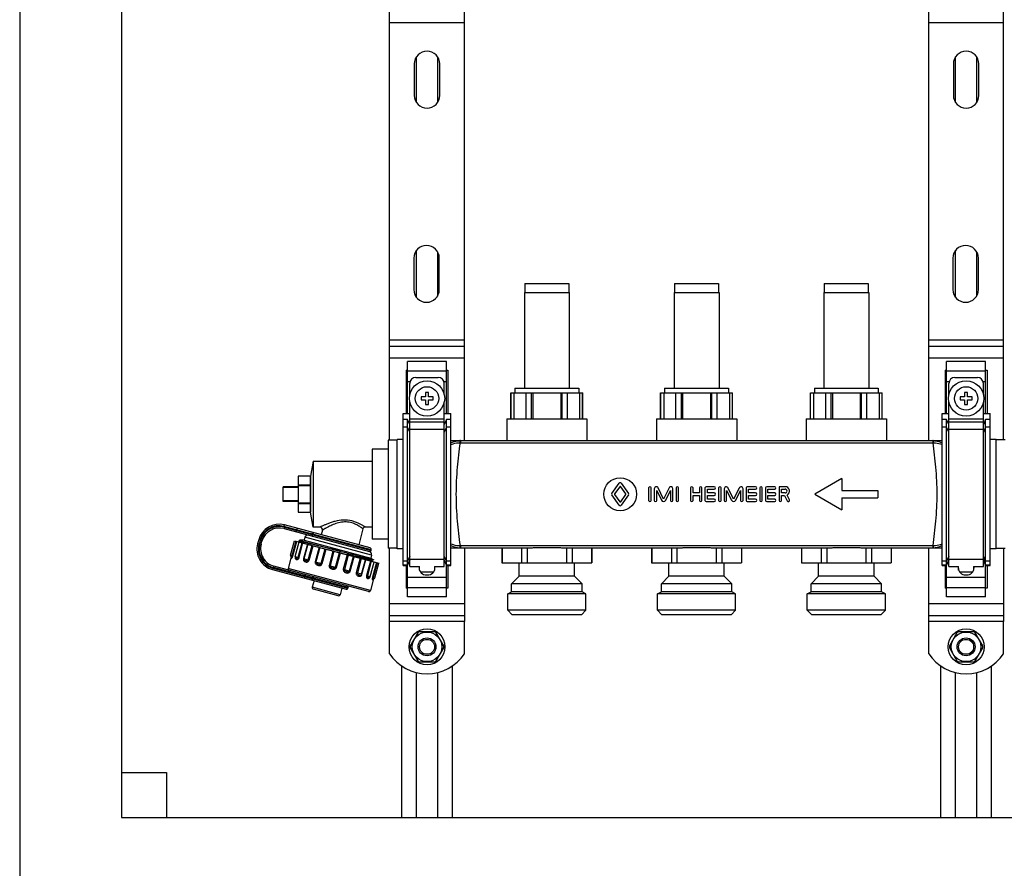
# Model space of a CAD drawing. Units: millimetres. Extents: x 0 to 841, y 0 to 594.
# Drawn here: x 456 to 554, y 242 to 327 of the extents above; entities that cross this region are included whole.
import ezdxf

# ---------------------------------------------------------------- set-up
doc = ezdxf.new("R2010")
doc.units = ezdxf.units.MM
doc.header["$LTSCALE"] = 46.255
doc.layers.get('0').update_dxf_attribs({"linetype": 'CONTINUOUS'})
doc.layers.add('A_STD', color=7, linetype='CONTINUOUS')

msp = doc.modelspace()

# ---------------------------------------------------------------- linework, layer by layer
at = {"color": 7, "linetype": 'Continuous'}
for p, q in [((455.533, 440.081), (455.533, 204.281)), ((465.733, 429.881), (465.733, 247.181)), ((492.583, 284.981), (492.583, 334.181)), ((500.083, 284.951), (500.083, 334.211)), ((546.583, 284.951), (546.583, 334.211)), ((554.083, 285.026), (554.083, 334.136)), ((492.583, 294.431), (500.083, 294.431)), ((546.583, 294.431), (554.083, 294.431)), ((494.233, 292.014), (494.233, 287.681)), ((494.233, 292.014), (494.383, 292.014)), ((494.383, 287.681), (494.383, 292.88)), ((498.283, 292.88), (494.383, 292.88)), ((498.283, 287.681), (498.283, 292.88)), ((498.283, 292.014), (498.433, 292.014)), ((498.433, 292.014), (498.433, 287.681)), ((548.233, 292.014), (548.383, 292.014)), ((548.233, 292.014), (548.233, 287.681)), ((552.283, 292.88), (548.383, 292.88)), ((548.383, 287.681), (548.383, 292.88)), ((552.283, 287.681), (552.283, 292.88)), ((552.283, 292.014), (552.433, 292.014)), ((552.433, 292.014), (552.433, 287.681)), ((495.208, 291.281), (497.458, 291.281)), ((549.208, 291.281), (551.458, 291.281)), ((494.608, 289.578), (494.608, 290.681)), ((498.058, 289.578), (498.058, 290.681)), ((548.608, 289.578), (548.608, 290.681)), ((552.058, 289.578), (552.058, 290.681)), ((495.733, 289.331), (495.733, 289.031)), ((496.183, 289.331), (495.733, 289.331)), ((495.733, 289.031), (496.183, 289.031)), ((496.183, 289.781), (496.183, 289.331)), ((496.483, 289.781), (496.183, 289.781)), ((496.183, 289.031), (496.183, 288.581)), ((496.483, 289.331), (496.483, 289.781)), ((496.933, 289.331), (496.483, 289.331)), ((496.483, 288.581), (496.483, 289.031)), ((496.483, 289.031), (496.933, 289.031)), ((496.933, 289.031), (496.933, 289.331)), ((504.733, 289.751), (511.933, 289.751)), ((504.747, 287.141), (504.747, 289.751)), ((505.046, 289.751), (505.046, 287.141)), ((506.268, 287.141), (506.268, 289.751)), ((506.812, 287.141), (506.812, 289.751)), ((506.939, 289.751), (506.939, 287.141)), ((509.728, 289.751), (509.728, 287.141)), ((509.855, 287.141), (509.855, 289.751)), ((510.398, 287.141), (510.398, 289.751)), ((511.621, 289.751), (511.621, 287.141)), ((511.92, 287.141), (511.92, 289.751)), ((519.733, 289.751), (526.933, 289.751)), ((519.747, 287.141), (519.747, 289.751)), ((520.046, 289.751), (520.046, 287.141)), ((521.268, 287.141), (521.268, 289.751)), ((521.812, 287.141), (521.812, 289.751)), ((521.939, 289.751), (521.939, 287.141)), ((524.728, 289.751), (524.728, 287.141)), ((524.855, 287.141), (524.855, 289.751)), ((525.398, 287.141), (525.398, 289.751)), ((526.621, 289.751), (526.621, 287.141)), ((526.92, 287.141), (526.92, 289.751)), ((534.733, 289.751), (541.933, 289.751)), ((534.747, 287.141), (534.747, 289.751)), ((535.046, 289.751), (535.046, 287.141)), ((536.268, 287.141), (536.268, 289.751)), ((536.812, 287.141), (536.812, 289.751)), ((536.939, 289.751), (536.939, 287.141)), ((539.728, 289.751), (539.728, 287.141)), ((539.855, 287.141), (539.855, 289.751)), ((540.398, 287.141), (540.398, 289.751)), ((541.621, 289.751), (541.621, 287.141)), ((541.92, 287.141), (541.92, 289.751)), ((550.183, 289.331), (549.733, 289.331)), ((549.733, 289.331), (549.733, 289.031)), ((549.733, 289.031), (550.183, 289.031)), ((550.483, 289.781), (550.183, 289.781)), ((550.183, 289.781), (550.183, 289.331)), ((550.183, 289.031), (550.183, 288.581)), ((550.483, 289.331), (550.483, 289.781)), ((550.933, 289.331), (550.483, 289.331)), ((550.483, 289.031), (550.933, 289.031)), ((550.483, 288.581), (550.483, 289.031)), ((550.933, 289.031), (550.933, 289.331)), ((494.608, 272.327), (494.608, 288.784)), ((496.183, 288.581), (496.483, 288.581)), ((498.058, 272.327), (498.058, 288.784)), ((548.608, 272.327), (548.608, 288.784)), ((550.183, 288.581), (550.483, 288.581)), ((552.058, 272.327), (552.058, 288.784)), ((493.933, 272.427), (493.933, 287.681)), ((493.933, 287.681), (494.608, 287.681)), ((494.383, 287.077), (493.933, 287.077)), ((494.383, 269.282), (494.383, 287.077)), ((494.608, 286.56), (494.383, 287.077)), ((498.058, 287.681), (498.733, 287.681)), ((498.283, 287.077), (498.058, 286.56)), ((498.283, 269.282), (498.283, 287.077)), ((498.733, 287.077), (498.283, 287.077)), ((498.733, 272.427), (498.733, 287.681)), ((547.933, 287.681), (548.608, 287.681)), ((547.933, 272.427), (547.933, 287.681)), ((548.383, 287.077), (547.933, 287.077)), ((548.608, 286.56), (548.383, 287.077)), ((548.383, 269.282), (548.383, 287.077)), ((552.058, 287.681), (552.733, 287.681)), ((552.283, 287.077), (552.058, 286.56)), ((552.733, 287.077), (552.283, 287.077)), ((552.283, 269.282), (552.283, 287.077)), ((552.733, 272.427), (552.733, 287.681)), ((490.843, 284.081), (490.843, 275.081)), ((492.433, 284.081), (490.843, 284.081)), ((492.433, 284.981), (492.433, 274.181)), ((493.333, 284.981), (492.433, 284.981)), ((498.733, 284.951), (547.933, 284.951)), ((554.233, 285.026), (553.333, 285.026)), ((484.933, 282.881), (490.843, 282.881)), ((483.433, 281.381), (483.433, 277.781)), ((484.633, 281.381), (483.433, 281.381)), ((484.633, 281.381), (484.633, 280.509)), ((481.933, 278.831), (481.933, 280.331)), ((483.433, 280.331), (481.933, 280.331)), ((483.433, 280.25), (481.933, 280.25)), ((483.433, 280.509), (484.633, 280.509)), ((483.433, 280.453), (484.633, 280.453)), ((484.633, 280.453), (484.633, 278.71)), ((483.433, 278.912), (481.933, 278.912)), ((483.433, 278.831), (481.933, 278.831)), ((483.433, 278.71), (484.633, 278.71)), ((483.433, 278.653), (484.633, 278.653)), ((484.633, 278.653), (484.633, 277.781)), ((483.433, 277.781), (484.633, 277.781)), ((490.649, 274.187), (482.043, 276.493)), ((485.617, 276.281), (484.933, 276.281)), ((490.843, 276.281), (490.152, 276.281)), ((482.008, 276.13), (490.556, 273.84)), ((484.103, 275.258), (484.026, 274.968)), ((485.849, 275.979), (485.723, 275.507)), ((489.92, 276.103), (489.49, 274.498)), ((479.471, 275.008), (479.362, 274.603)), ((479.725, 274.568), (479.803, 274.857)), ((483.051, 274.919), (491.509, 272.652)), ((483.494, 274.825), (483.529, 274.793)), ((483.524, 274.95), (483.528, 274.952)), ((483.596, 274.967), (483.528, 274.952)), ((484.026, 274.968), (483.608, 274.968)), ((483.624, 274.943), (487.698, 273.851)), ((492.433, 275.081), (490.843, 275.081)), ((493.333, 274.181), (492.433, 274.181)), ((492.583, 266.831), (492.583, 274.181)), ((498.733, 274.211), (506.686, 274.211)), ((500.083, 274.211), (500.083, 266.831)), ((503.845, 274.211), (503.845, 272.711)), ((505.807, 274.211), (505.807, 272.711)), ((506.372, 274.211), (506.372, 272.711)), ((507.199, 274.241), (509.468, 274.241)), ((509.981, 274.211), (521.686, 274.211)), ((510.295, 274.211), (510.295, 272.711)), ((510.86, 274.211), (510.86, 272.711)), ((512.821, 274.211), (512.821, 272.711)), ((518.845, 274.211), (518.845, 272.711)), ((520.807, 274.211), (520.807, 272.711)), ((521.372, 274.211), (521.372, 272.711)), ((522.199, 274.241), (524.468, 274.241)), ((524.981, 274.211), (536.686, 274.211)), ((525.295, 274.211), (525.295, 272.711)), ((525.86, 274.211), (525.86, 272.711)), ((527.821, 274.211), (527.821, 272.711)), ((533.845, 274.211), (533.845, 272.711)), ((535.807, 274.211), (535.807, 272.711)), ((536.372, 274.211), (536.372, 272.711)), ((537.199, 274.241), (539.468, 274.241)), ((539.981, 274.211), (547.933, 274.211)), ((540.295, 274.211), (540.295, 272.711)), ((540.86, 274.211), (540.86, 272.711)), ((542.821, 274.211), (542.821, 272.711)), ((546.583, 266.831), (546.583, 274.211)), ((482.724, 273.299), (482.413, 272.139)), ((482.74, 273.265), (482.741, 273.259)), ((483.154, 273.216), (483.154, 273.216)), ((490.768, 273.472), (490.69, 273.182)), ((554.233, 274.136), (553.333, 274.136)), ((554.083, 274.136), (554.083, 266.831)), ((490.488, 269.82), (480.998, 272.363)), ((490.69, 273.182), (490.977, 273.017)), ((490.861, 272.826), (490.818, 272.866)), ((490.85, 272.987), (490.978, 273.015)), ((490.978, 273.015), (490.977, 273.017)), ((493.933, 272.427), (494.383, 272.427)), ((494.233, 272.427), (494.233, 270.148)), ((494.383, 272.427), (494.608, 272.952)), ((494.608, 272.327), (495.583, 272.327)), ((495.538, 272.327), (495.538, 272.231)), ((495.583, 271.976), (495.583, 272.327)), ((497.083, 272.327), (497.083, 271.976)), ((497.083, 272.327), (498.058, 272.327)), ((497.128, 272.231), (497.128, 272.327)), ((498.058, 272.952), (498.283, 272.427)), ((498.283, 272.427), (498.733, 272.427)), ((498.433, 272.427), (498.433, 270.148)), ((503.833, 272.711), (512.833, 272.711)), ((518.833, 272.711), (527.833, 272.711)), ((533.833, 272.711), (542.833, 272.711)), ((547.933, 272.427), (548.383, 272.427)), ((548.233, 272.427), (548.233, 270.148)), ((548.383, 272.427), (548.608, 272.952)), ((548.608, 272.327), (549.583, 272.327)), ((549.538, 272.327), (549.538, 272.231)), ((549.583, 271.976), (549.583, 272.327)), ((551.083, 272.327), (552.058, 272.327)), ((551.083, 272.327), (551.083, 271.976)), ((551.128, 272.231), (551.128, 272.327)), ((552.058, 272.952), (552.283, 272.427)), ((552.283, 272.427), (552.733, 272.427)), ((552.433, 272.427), (552.433, 270.148)), ((480.847, 272.031), (488.222, 270.055)), ((496.288, 271.481), (496.378, 271.481)), ((550.288, 271.481), (550.378, 271.481)), ((485.02, 270.913), (484.841, 270.246)), ((490.983, 271.086), (490.672, 269.926)), ((487.439, 269.395), (484.947, 270.063)), ((487.802, 270.167), (487.623, 269.501)), ((494.383, 270.148), (494.233, 270.148)), ((498.283, 269.282), (494.383, 269.282)), ((498.433, 270.148), (498.283, 270.148)), ((548.383, 270.148), (548.233, 270.148)), ((552.283, 269.282), (548.383, 269.282)), ((552.433, 270.148), (552.283, 270.148)), ((492.583, 267.431), (500.083, 267.431)), ((546.583, 267.431), (554.083, 267.431)), ((495.413, 265.686), (494.656, 264.376)), ((497.09, 265.781), (495.577, 265.781)), ((498.011, 264.376), (497.254, 265.686)), ((549.413, 265.686), (548.656, 264.376)), ((551.09, 265.781), (549.577, 265.781)), ((552.011, 264.376), (551.254, 265.686)), ((494.656, 264.186), (495.413, 262.876)), ((497.254, 262.876), (498.011, 264.186)), ((548.656, 264.186), (549.413, 262.876)), ((551.254, 262.876), (552.011, 264.186)), ((493.783, 262.374), (493.783, 247.181)), ((495.577, 262.781), (497.09, 262.781)), ((498.883, 247.181), (498.883, 262.374)), ((547.783, 262.374), (547.783, 247.181)), ((549.577, 262.781), (551.09, 262.781)), ((552.883, 247.181), (552.883, 262.374)), ((465.733, 251.681), (470.233, 251.681)), ((470.233, 251.681), (470.233, 247.181)), ((465.733, 247.181), (624.733, 247.181))]:
    msp.add_line(p, q, dxfattribs=at)
at = {"color": 9, "linetype": 'Continuous'}
for p, q in [((500.083, 326.831), (492.583, 326.831)), ((554.083, 326.831), (546.583, 326.831)), ((500.083, 295.031), (492.583, 295.031)), ((554.083, 295.031), (546.583, 295.031)), ((492.583, 293.231), (500.083, 293.231)), ((546.583, 293.231), (554.083, 293.231)), ((494.383, 291.928), (498.283, 291.928)), ((548.383, 291.928), (552.283, 291.928)), ((494.383, 290.888), (494.646, 290.888)), ((498.021, 290.888), (498.283, 290.888)), ((548.383, 290.888), (548.646, 290.888)), ((552.021, 290.888), (552.283, 290.888)), ((494.608, 287.116), (498.058, 287.116)), ((548.608, 287.116), (552.058, 287.116)), ((494.383, 286.302), (493.933, 286.302)), ((494.608, 285.785), (494.383, 286.302)), ((494.608, 286.821), (498.058, 286.821)), ((494.608, 286.081), (498.058, 286.081)), ((498.283, 286.302), (498.058, 285.785)), ((498.733, 286.302), (498.283, 286.302)), ((548.383, 286.302), (547.933, 286.302)), ((548.608, 285.785), (548.383, 286.302)), ((548.608, 286.821), (552.058, 286.821)), ((548.608, 286.081), (552.058, 286.081)), ((552.283, 286.302), (552.058, 285.785)), ((552.733, 286.302), (552.283, 286.302)), ((499.684, 284.951), (499.684, 284.738)), ((499.684, 284.738), (546.983, 284.738)), ((546.983, 284.951), (546.983, 284.738)), ((482.004, 276.349), (482.043, 276.493)), ((490.755, 274.004), (482.004, 276.349)), ((482.046, 276.275), (482.008, 276.13)), ((482.046, 276.275), (490.74, 273.946)), ((483.247, 275.798), (483.34, 276.146)), ((490.768, 273.472), (484.103, 275.258)), ((484.807, 275.597), (484.792, 275.539)), ((479.507, 274.564), (479.362, 274.603)), ((479.616, 274.97), (479.471, 275.008)), ((479.616, 274.97), (479.507, 274.564)), ((479.58, 274.606), (479.658, 274.896)), ((479.58, 274.606), (479.725, 274.568)), ((479.658, 274.896), (479.803, 274.857)), ((482.841, 273.422), (483.229, 274.871)), ((482.907, 273.405), (483.295, 274.853)), ((483.425, 273.266), (483.813, 274.715)), ((483.516, 273.241), (483.905, 274.69)), ((484.352, 274.57), (483.964, 273.121)), ((484.394, 274.559), (484.006, 273.11)), ((484.427, 272.997), (484.815, 274.446)), ((484.533, 272.969), (484.922, 274.418)), ((485.525, 274.256), (485.136, 272.807)), ((485.598, 274.236), (485.21, 272.787)), ((499.684, 274.425), (499.684, 274.211)), ((499.684, 274.425), (546.983, 274.425)), ((546.983, 274.425), (546.983, 274.211)), ((482.663, 273.47), (482.907, 273.405)), ((483.129, 273.345), (483.516, 273.241)), ((485.727, 272.649), (486.115, 274.098)), ((485.835, 272.62), (486.223, 274.069)), ((486.405, 274.02), (486.911, 273.897)), ((486.909, 273.885), (486.52, 272.436)), ((487.006, 273.859), (486.617, 272.41)), ((486.911, 273.897), (487.009, 273.874)), ((487.009, 273.874), (487.518, 273.75)), ((487.167, 272.263), (487.555, 273.712)), ((487.264, 272.237), (487.652, 273.686)), ((487.518, 273.75), (487.562, 273.739)), ((487.562, 273.739), (487.659, 273.716)), ((487.659, 273.716), (488.349, 273.548)), ((488.338, 273.502), (487.949, 272.053)), ((488.446, 273.473), (488.058, 272.024)), ((488.349, 273.548), (488.397, 273.537)), ((488.397, 273.537), (488.458, 273.522)), ((488.574, 271.886), (488.962, 273.335)), ((488.648, 271.866), (489.036, 273.315)), ((488.978, 273.397), (489.052, 273.379)), ((494.608, 273.377), (494.383, 272.86)), ((498.283, 272.86), (498.058, 273.377)), ((548.608, 273.377), (548.383, 272.86)), ((552.283, 272.86), (552.058, 273.377)), ((480.959, 272.218), (480.998, 272.363)), ((488.421, 270.219), (480.959, 272.218)), ((483.964, 273.121), (484.533, 272.969)), ((485.136, 272.807), (485.835, 272.62)), ((486.52, 272.436), (487.264, 272.237)), ((489.639, 273.154), (489.251, 271.705)), ((489.745, 273.125), (489.357, 271.676)), ((489.778, 271.563), (490.166, 273.012)), ((489.82, 271.552), (490.209, 273.001)), ((490.656, 272.881), (490.268, 271.432)), ((490.748, 272.856), (490.36, 271.408)), ((491.266, 272.718), (490.878, 271.269)), ((491.332, 272.7), (490.944, 271.251)), ((494.383, 272.86), (493.933, 272.86)), ((494.383, 272.481), (493.933, 272.481)), ((494.608, 272.998), (494.383, 272.481)), ((494.608, 273.081), (498.058, 273.081)), ((498.283, 272.481), (498.058, 272.998)), ((498.733, 272.86), (498.283, 272.86)), ((498.733, 272.481), (498.283, 272.481)), ((548.383, 272.86), (547.933, 272.86)), ((548.383, 272.481), (547.933, 272.481)), ((548.608, 272.998), (548.383, 272.481)), ((548.608, 273.081), (552.058, 273.081)), ((552.283, 272.481), (552.058, 272.998)), ((552.733, 272.86), (552.283, 272.86)), ((552.733, 272.481), (552.283, 272.481)), ((480.886, 272.176), (480.847, 272.031)), ((480.886, 272.176), (488.406, 270.161)), ((490.672, 269.926), (482.413, 272.139)), ((484.078, 271.165), (484.171, 271.513)), ((487.949, 272.053), (488.648, 271.866)), ((489.82, 271.552), (489.251, 271.705)), ((490.268, 271.432), (490.655, 271.328)), ((490.878, 271.269), (491.121, 271.203)), ((494.383, 271.274), (498.283, 271.274)), ((548.383, 271.274), (552.283, 271.274)), ((484.85, 271.176), (484.834, 271.118)), ((487.623, 269.501), (484.841, 270.246)), ((494.383, 270.235), (498.283, 270.235)), ((548.383, 270.235), (552.283, 270.235)), ((492.583, 268.631), (500.083, 268.631)), ((546.583, 268.631), (554.083, 268.631)), ((500.083, 266.831), (492.583, 266.831)), ((554.083, 266.831), (546.583, 266.831))]:
    msp.add_line(p, q, dxfattribs=at)
at = {"color": 7, "linetype": 'Continuous'}
for points in [[(482.706, 273.321), (482.718, 273.308), (482.727, 273.295), (482.734, 273.283), (482.738, 273.273), (482.74, 273.265)], [(490.818, 272.866), (490.817, 272.867), (490.814, 272.87), (490.811, 272.874), (490.806, 272.88), (490.802, 272.89), (490.798, 272.903), (490.796, 272.917), (490.797, 272.932), (490.803, 272.948), (490.81, 272.96), (490.819, 272.97), (490.828, 272.977), (490.836, 272.982), (490.842, 272.985), (490.846, 272.986), (490.85, 272.987)], [(490.948, 271.06), (490.947, 271.058), (490.947, 271.058), (490.948, 271.06), (490.952, 271.064), (490.958, 271.07), (490.967, 271.077), (490.979, 271.085), (490.993, 271.091), (491.01, 271.096)]]:
    msp.add_lwpolyline(points, dxfattribs=at)
for centre in [(496.333, 289.181), (550.333, 289.181)]:
    msp.add_circle(centre, 1.77, dxfattribs=at)
at = {"color": 9, "linetype": 'Continuous'}
for centre in [(496.333, 289.181), (550.333, 289.181)]:
    msp.add_circle(centre, 1.17, dxfattribs=at)
at = {"color": 7, "linetype": 'Continuous'}
for centre, radius, start, end in [((495.208, 290.681), 0.6, 90, 180), ((497.458, 290.681), 0.6, 0, 90), ((549.208, 290.681), 0.6, 90, 180), ((551.458, 290.681), 0.6, 0, 90), ((481.499, 274.465), 2.1, 75, 165), ((481.542, 274.391), 1.8, 75, 165), ((485.617, 276.041), 0.24, 345, 90), ((490.152, 276.041), 0.24, 90, 165), ((484.393, 275.18), 0.3, 75, 165), ((481.391, 274.059), 2.1, 165, 255), ((481.464, 274.102), 1.8, 165, 255), ((483.454, 273.99), 0.967, 81.80535, 82.59505), ((483.371, 273.426), 1.538, 80.54515, 81.76683), ((490.61, 274.042), 0.15, 345, 75), ((482.808, 273.431), 0.15, 165, 227.16197), ((483.274, 273.306), 0.15, 165, 216.87846), ((490.595, 273.984), 0.15, 255, 345), ((490.478, 273.55), 0.3, 345, 75), ((496.288, 272.231), 0.75, 180, 270), ((496.378, 272.231), 0.75, 270, 360), ((550.288, 272.231), 0.75, 180, 270), ((550.378, 272.231), 0.75, 270, 360), ((482.558, 272.1), 0.15, 165, 255), ((490.51, 271.367), 0.15, 293.12172, 345), ((484.986, 270.207), 0.15, 165, 255), ((488.276, 270.258), 0.15, 345, 75), ((490.976, 271.242), 0.15, 282.83805, 345), ((487.478, 269.54), 0.15, 255, 345), ((488.261, 270.2), 0.15, 255, 345), ((490.527, 269.965), 0.15, 255, 345), ((496.333, 264.281), 1.68, 116.7655, 123.2345), ((496.333, 264.281), 1.68, 56.7655, 63.2345), ((550.333, 264.281), 1.68, 116.7655, 123.2345), ((550.333, 264.281), 1.68, 56.7655, 63.2345), ((496.333, 264.281), 1.68, 176.7655, 183.2345), ((496.333, 264.281), 1.68, 356.7655, 3.2345), ((550.333, 264.281), 1.68, 176.7655, 183.2345), ((550.333, 264.281), 1.68, 356.7655, 3.2345), ((496.333, 264.281), 1.68, 236.7655, 243.2345), ((496.333, 264.281), 1.68, 296.7655, 303.2345), ((550.333, 264.281), 1.68, 236.7655, 243.2345), ((550.333, 264.281), 1.68, 296.7655, 303.2345)]:
    msp.add_arc(centre, radius, start, end, dxfattribs=at)
at = {"color": 9, "linetype": 'Continuous'}
for centre, radius, start, end in [((499.684, 282.79), 2.161, 89.99864, 91.54989), ((499.684, 283.119), 1.618, 90.00001, 91.61514), ((546.983, 282.79), 2.161, 88.45012, 90.00135), ((546.983, 283.119), 1.618, 88.38479, 89.99994), ((481.499, 274.465), 1.95, 75, 165), ((481.542, 274.391), 1.95, 75, 165), ((481.391, 274.059), 1.95, 165, 255), ((481.464, 274.102), 1.95, 165, 255), ((499.684, 276.372), 2.161, 268.45011, 270.00135), ((499.684, 276.043), 1.619, 268.38481, 269.99993), ((546.983, 276.043), 1.619, 269.9999, 271.61504), ((546.983, 276.372), 2.161, 269.99865, 271.54988), ((490.381, 271.295), 0.617, 337.91663, 338.1766)]:
    msp.add_arc(centre, radius, start, end, dxfattribs=at)
for points, knots in [([(498.733, 284.742), (498.943, 284.836), (499.243, 284.924), (499.549, 284.948), (499.626, 284.95)], [0, 0, 0, 0, 0.749188, 1, 1, 1, 1]), ([(498.733, 284.567), (498.804, 284.594), (499.096, 284.691), (499.406, 284.737), (499.638, 284.737)], [0, 0, 0, 0, 0.24645, 1, 1, 1, 1]), ([(499.638, 284.737), (499.534, 283.919), (499.323, 282.207), (499.19, 279.581), (499.323, 276.955), (499.534, 275.243), (499.638, 274.425)], [0, 0, 0, 0, 0.238955, 0.5, 0.761044, 1, 1, 1, 1]), ([(499.626, 284.95), (499.627, 284.95), (499.626, 284.943), (499.629, 284.934), (499.629, 284.915), (499.631, 284.891), (499.633, 284.86), (499.635, 284.808), (499.637, 284.766), (499.638, 284.737)], [0, 0, 0, 0, 0.019145, 0.070925, 0.154968, 0.269964, 0.41429, 0.585869, 1, 1, 1, 1]), ([(547.041, 284.95), (547.04, 284.95), (547.04, 284.943), (547.038, 284.934), (547.037, 284.915), (547.035, 284.891), (547.034, 284.86), (547.031, 284.808), (547.029, 284.766), (547.028, 284.737)], [0, 0, 0, 0, 0.019151, 0.070934, 0.15498, 0.269977, 0.414302, 0.585879, 1, 1, 1, 1]), ([(547.028, 284.737), (547.106, 284.737), (547.414, 284.722), (547.718, 284.648), (547.933, 284.567)], [0, 0, 0, 0, 0.253362, 1, 1, 1, 1]), ([(547.028, 274.425), (547.132, 275.243), (547.343, 276.955), (547.477, 279.581), (547.343, 282.207), (547.132, 283.919), (547.028, 284.737)], [0, 0, 0, 0, 0.238955, 0.5, 0.761044, 1, 1, 1, 1]), ([(547.041, 284.95), (547.118, 284.948), (547.424, 284.924), (547.724, 284.836), (547.933, 284.742)], [0, 0, 0, 0, 0.25081, 1, 1, 1, 1]), ([(490.152, 276.281), (490.148, 276.283), (490.135, 276.294), (490.102, 276.313), (490.05, 276.348), (489.977, 276.393), (489.885, 276.449), (489.73, 276.539), (489.496, 276.661), (489.17, 276.8), (488.655, 276.959), (487.947, 277.023), (487.253, 276.902), (486.739, 276.748), (486.397, 276.624), (486.139, 276.518), (485.958, 276.439), (485.846, 276.388), (485.753, 276.346), (485.685, 276.312), (485.641, 276.294), (485.623, 276.283), (485.617, 276.281)], [0, 0, 0, 0, 0.002704, 0.010722, 0.023876, 0.041845, 0.064266, 0.090724, 0.1541, 0.228819, 0.311896, 0.490203, 0.666425, 0.748964, 0.825475, 0.89344, 0.923073, 0.948977, 0.970398, 0.986521, 0.996577, 1, 1, 1, 1]), ([(486.454, 276.311), (486.373, 276.27), (486.258, 276.21), (486.115, 276.131), (486.026, 276.082), (485.955, 276.04), (485.9, 276.01), (485.869, 275.989), (485.852, 275.982), (485.849, 275.979)], [0, 0, 0, 0, 0.393873, 0.564152, 0.712064, 0.833572, 0.924458, 0.980859, 1, 1, 1, 1]), ([(489.92, 276.103), (489.919, 276.105), (489.911, 276.109), (489.896, 276.123), (489.869, 276.142), (489.833, 276.169), (489.787, 276.203), (489.706, 276.261), (489.583, 276.344), (489.408, 276.451), (489.114, 276.606), (488.672, 276.769), (488.075, 276.826), (487.479, 276.728), (486.94, 276.541), (486.608, 276.388), (486.454, 276.311)], [0, 0, 0, 0, 0.001807, 0.007184, 0.016066, 0.028346, 0.043867, 0.062464, 0.108135, 0.163835, 0.228126, 0.376669, 0.540832, 0.705534, 0.860827, 1, 1, 1, 1]), ([(484.792, 275.539), (484.782, 275.503), (484.786, 275.442), (484.83, 275.382), (484.862, 275.365), (484.878, 275.361)], [0, 0, 0, 0, 0.519465, 0.764829, 1, 1, 1, 1]), ([(484.807, 275.597), (484.817, 275.634), (484.851, 275.685), (484.919, 275.714), (484.955, 275.713), (484.971, 275.709)], [0, 0, 0, 0, 0.519465, 0.764829, 1, 1, 1, 1]), ([(498.733, 274.596), (498.804, 274.569), (499.096, 274.471), (499.406, 274.425), (499.638, 274.425)], [0, 0, 0, 0, 0.246446, 1, 1, 1, 1]), ([(498.733, 274.421), (498.943, 274.327), (499.243, 274.238), (499.549, 274.214), (499.626, 274.212)], [0, 0, 0, 0, 0.749198, 1, 1, 1, 1]), ([(499.638, 274.425), (499.637, 274.396), (499.635, 274.354), (499.633, 274.302), (499.631, 274.271), (499.629, 274.247), (499.629, 274.228), (499.626, 274.219), (499.627, 274.212), (499.626, 274.212)], [0, 0, 0, 0, 0.414131, 0.58571, 0.730036, 0.845032, 0.929075, 0.980855, 1, 1, 1, 1]), ([(547.028, 274.425), (547.106, 274.425), (547.414, 274.441), (547.718, 274.514), (547.933, 274.596)], [0, 0, 0, 0, 0.253335, 1, 1, 1, 1]), ([(547.028, 274.425), (547.029, 274.396), (547.031, 274.354), (547.034, 274.302), (547.035, 274.271), (547.037, 274.247), (547.038, 274.228), (547.04, 274.219), (547.04, 274.212), (547.041, 274.212)], [0, 0, 0, 0, 0.414121, 0.585697, 0.730023, 0.84502, 0.929065, 0.980849, 1, 1, 1, 1]), ([(547.041, 274.212), (547.118, 274.214), (547.424, 274.238), (547.724, 274.327), (547.933, 274.421)], [0, 0, 0, 0, 0.250784, 1, 1, 1, 1]), ([(482.706, 273.321), (482.71, 273.317), (482.729, 273.316), (482.762, 273.319), (482.812, 273.351), (482.833, 273.395), (482.841, 273.422)], [0, 0, 0, 0, 0.092016, 0.265841, 0.541583, 1, 1, 1, 1]), ([(482.74, 273.27), (482.737, 273.251), (482.734, 273.222), (482.736, 273.184), (482.754, 273.164), (482.781, 273.169), (482.809, 273.193), (482.843, 273.24), (482.878, 273.313), (482.898, 273.372), (482.907, 273.405)], [0, 0, 0, 0, 0.14103, 0.220881, 0.268459, 0.319543, 0.40265, 0.541171, 0.746182, 1, 1, 1, 1]), ([(483.13, 273.262), (483.13, 273.255), (483.128, 273.23), (483.128, 273.205), (483.13, 273.186)], [0, 0, 0, 0, 0.265623, 1, 1, 1, 1]), ([(483.13, 273.186), (483.133, 273.161), (483.143, 273.116), (483.195, 273.049), (483.274, 273.024), (483.355, 273.036), (483.453, 273.092), (483.499, 273.178), (483.516, 273.241)], [0, 0, 0, 0, 0.13267, 0.236367, 0.424685, 0.531239, 0.659081, 1, 1, 1, 1]), ([(483.154, 273.216), (483.165, 273.202), (483.203, 273.184), (483.269, 273.172), (483.341, 273.175), (483.4, 273.212), (483.419, 273.246), (483.425, 273.266)], [0, 0, 0, 0, 0.158714, 0.373376, 0.645248, 0.809031, 1, 1, 1, 1]), ([(488.458, 273.522), (488.502, 273.511), (488.676, 273.47), (488.849, 273.428), (488.978, 273.397)], [0, 0, 0, 0, 0.256411, 1, 1, 1, 1]), ([(489.052, 273.379), (489.29, 273.322), (489.628, 273.242), (490.052, 273.144), (490.309, 273.086), (490.517, 273.041), (490.675, 273.01), (490.775, 272.992), (490.827, 272.987), (490.844, 272.986), (490.85, 272.987)], [0, 0, 0, 0, 0.398348, 0.566234, 0.709608, 0.826226, 0.914275, 0.972404, 0.990013, 1, 1, 1, 1]), ([(483.964, 273.121), (483.953, 273.081), (483.948, 272.998), (484.005, 272.859), (484.137, 272.789), (484.271, 272.77), (484.38, 272.786), (484.481, 272.853), (484.522, 272.928), (484.533, 272.969)], [0, 0, 0, 0, 0.142752, 0.268434, 0.490121, 0.604459, 0.724806, 0.856418, 1, 1, 1, 1]), ([(484.006, 273.11), (483.999, 273.085), (483.999, 273.034), (484.039, 272.978), (484.093, 272.95), (484.154, 272.93), (484.223, 272.916), (484.298, 272.91), (484.378, 272.925), (484.42, 272.97), (484.427, 272.997)], [0, 0, 0, 0, 0.138898, 0.244986, 0.346043, 0.457146, 0.580641, 0.713758, 0.853531, 1, 1, 1, 1]), ([(485.136, 272.807), (485.125, 272.766), (485.126, 272.677), (485.193, 272.566), (485.295, 272.495), (485.41, 272.453), (485.532, 272.431), (485.659, 272.441), (485.776, 272.501), (485.824, 272.579), (485.835, 272.62)], [0, 0, 0, 0, 0.128538, 0.252486, 0.373978, 0.495958, 0.619266, 0.744154, 0.871077, 1, 1, 1, 1]), ([(485.21, 272.787), (485.203, 272.761), (485.213, 272.702), (485.282, 272.639), (485.381, 272.601), (485.48, 272.577), (485.564, 272.567), (485.629, 272.57), (485.692, 272.591), (485.721, 272.628), (485.727, 272.649)], [0, 0, 0, 0, 0.125418, 0.240643, 0.416468, 0.605771, 0.703825, 0.802722, 0.901669, 1, 1, 1, 1]), ([(486.52, 272.436), (486.509, 272.395), (486.514, 272.302), (486.589, 272.191), (486.699, 272.118), (486.822, 272.074), (486.951, 272.051), (487.082, 272.059), (487.203, 272.118), (487.253, 272.196), (487.264, 272.237)], [0, 0, 0, 0, 0.124629, 0.249527, 0.374781, 0.500323, 0.62585, 0.751008, 0.875596, 1, 1, 1, 1]), ([(486.617, 272.41), (486.59, 272.309), (486.85, 272.179), (487.14, 272.162), (487.167, 272.263)], [0, 0, 0, 0, 0.500332, 1, 1, 1, 1]), ([(490.683, 272.874), (490.688, 272.873), (490.706, 272.87), (490.725, 272.867), (490.738, 272.865)], [0, 0, 0, 0, 0.273687, 1, 1, 1, 1]), ([(490.738, 272.865), (490.745, 272.864), (490.768, 272.86), (490.791, 272.858), (490.806, 272.858)], [0, 0, 0, 0, 0.327744, 1, 1, 1, 1]), ([(490.806, 272.858), (490.809, 272.858), (490.813, 272.858), (490.819, 272.859), (490.821, 272.863), (490.819, 272.865), (490.818, 272.866)], [0, 0, 0, 0, 0.40905, 0.652028, 0.787538, 1, 1, 1, 1]), ([(484.85, 271.176), (484.86, 271.212), (484.892, 271.263), (484.958, 271.293), (484.993, 271.293), (485.008, 271.288)], [0, 0, 0, 0, 0.527409, 0.770587, 1, 1, 1, 1]), ([(487.949, 272.053), (487.938, 272.012), (487.941, 271.921), (488.013, 271.81), (488.118, 271.739), (488.234, 271.696), (488.355, 271.675), (488.479, 271.686), (488.592, 271.748), (488.637, 271.825), (488.648, 271.866)], [0, 0, 0, 0, 0.129155, 0.256388, 0.381361, 0.504674, 0.626634, 0.748038, 0.871687, 1, 1, 1, 1]), ([(488.058, 272.024), (488.05, 271.997), (488.069, 271.934), (488.15, 271.872), (488.255, 271.831), (488.354, 271.806), (488.432, 271.798), (488.49, 271.803), (488.545, 271.829), (488.569, 271.866), (488.574, 271.886)], [0, 0, 0, 0, 0.129852, 0.261717, 0.456862, 0.641909, 0.729336, 0.815128, 0.903708, 1, 1, 1, 1]), ([(489.251, 271.705), (489.24, 271.664), (489.238, 271.578), (489.293, 271.47), (489.38, 271.401), (489.505, 271.351), (489.654, 271.346), (489.773, 271.438), (489.809, 271.511), (489.82, 271.552)], [0, 0, 0, 0, 0.14383, 0.275743, 0.396138, 0.510468, 0.732076, 0.857482, 1, 1, 1, 1]), ([(489.357, 271.676), (489.35, 271.649), (489.364, 271.589), (489.426, 271.536), (489.494, 271.503), (489.561, 271.482), (489.623, 271.468), (489.684, 271.466), (489.747, 271.494), (489.771, 271.538), (489.778, 271.563)], [0, 0, 0, 0, 0.146883, 0.286879, 0.420005, 0.543453, 0.654484, 0.755482, 0.861442, 1, 1, 1, 1]), ([(490.268, 271.432), (490.25, 271.367), (490.249, 271.265), (490.311, 271.167), (490.379, 271.118), (490.497, 271.101), (490.566, 271.174), (490.591, 271.216)], [0, 0, 0, 0, 0.337022, 0.461508, 0.565507, 0.75222, 1, 1, 1, 1]), ([(490.36, 271.408), (490.354, 271.388), (490.354, 271.348), (490.386, 271.287), (490.447, 271.248), (490.511, 271.225), (490.553, 271.223), (490.569, 271.229)], [0, 0, 0, 0, 0.191221, 0.355332, 0.627072, 0.841473, 1, 1, 1, 1]), ([(490.878, 271.269), (490.869, 271.236), (490.857, 271.176), (490.851, 271.096), (490.856, 271.038), (490.868, 271.003), (490.888, 270.985), (490.914, 270.991), (490.934, 271.021), (490.946, 271.046), (490.952, 271.063)], [0, 0, 0, 0, 0.25526, 0.462496, 0.603206, 0.688073, 0.740184, 0.787218, 0.864179, 1, 1, 1, 1]), ([(490.944, 271.251), (490.936, 271.223), (490.932, 271.175), (490.96, 271.122), (490.987, 271.103), (491.004, 271.095), (491.01, 271.096)], [0, 0, 0, 0, 0.459095, 0.734613, 0.908135, 1, 1, 1, 1]), ([(484.834, 271.118), (484.825, 271.082), (484.827, 271.021), (484.869, 270.962), (484.9, 270.945), (484.915, 270.941)], [0, 0, 0, 0, 0.527409, 0.770587, 1, 1, 1, 1])]:
    msp.add_open_spline(points, degree=3, knots=knots, dxfattribs=at)
at = {"color": 7, "linetype": 'Continuous'}
for points, knots in [([(483.492, 274.83), (483.491, 274.829), (483.492, 274.827), (483.493, 274.826), (483.494, 274.825)], [0, 0, 0, 0, 0.387573, 1, 1, 1, 1]), ([(483.495, 274.832), (483.494, 274.832), (483.493, 274.831), (483.492, 274.83), (483.492, 274.83)], [0, 0, 0, 0, 0.60034, 1, 1, 1, 1]), ([(483.543, 274.83), (483.532, 274.831), (483.517, 274.833), (483.5, 274.834), (483.495, 274.832)], [0, 0, 0, 0, 0.645331, 1, 1, 1, 1]), ([(483.528, 274.952), (483.53, 274.953), (483.547, 274.954), (483.564, 274.951), (483.578, 274.95)], [0, 0, 0, 0, 0.145474, 1, 1, 1, 1]), ([(483.825, 274.777), (483.794, 274.784), (483.7, 274.803), (483.606, 274.822), (483.543, 274.83)], [0, 0, 0, 0, 0.330833, 1, 1, 1, 1]), ([(483.596, 274.967), (483.594, 274.967), (483.589, 274.965), (483.597, 274.956), (483.607, 274.951), (483.618, 274.946), (483.624, 274.943)], [0, 0, 0, 0, 0.125106, 0.2556, 0.54227, 1, 1, 1, 1]), ([(487.698, 273.851), (486.931, 274.039), (485.858, 274.302), (484.567, 274.611), (484.042, 274.732), (483.825, 274.777)], [0, 0, 0, 0, 0.594385, 0.83297, 1, 1, 1, 1]), ([(506.686, 274.211), (506.728, 274.211), (506.9, 274.215), (507.07, 274.229), (507.199, 274.241)], [0, 0, 0, 0, 0.24621, 1, 1, 1, 1]), ([(509.468, 274.241), (509.511, 274.237), (509.681, 274.221), (509.853, 274.211), (509.981, 274.211)], [0, 0, 0, 0, 0.253622, 1, 1, 1, 1]), ([(521.686, 274.211), (521.728, 274.211), (521.9, 274.215), (522.07, 274.229), (522.199, 274.241)], [0, 0, 0, 0, 0.24621, 1, 1, 1, 1]), ([(524.468, 274.241), (524.511, 274.237), (524.681, 274.221), (524.853, 274.211), (524.981, 274.211)], [0, 0, 0, 0, 0.253622, 1, 1, 1, 1]), ([(536.686, 274.211), (536.728, 274.211), (536.9, 274.215), (537.07, 274.229), (537.199, 274.241)], [0, 0, 0, 0, 0.24621, 1, 1, 1, 1]), ([(539.468, 274.241), (539.511, 274.237), (539.681, 274.221), (539.853, 274.211), (539.981, 274.211)], [0, 0, 0, 0, 0.253622, 1, 1, 1, 1]), ([(487.698, 273.851), (487.914, 273.795), (488.336, 273.685), (488.945, 273.527), (489.5, 273.384), (489.985, 273.259), (490.336, 273.17), (490.571, 273.111), (490.707, 273.076), (490.816, 273.051), (490.896, 273.03), (490.947, 273.022), (490.971, 273.014), (490.978, 273.015)], [0, 0, 0, 0, 0.198413, 0.386228, 0.557522, 0.706834, 0.82931, 0.879181, 0.920894, 0.954084, 0.978465, 0.993811, 1, 1, 1, 1])]:
    msp.add_open_spline(points, degree=3, knots=knots, dxfattribs=at)
msp.add_open_spline([(483.608, 274.968), (483.604, 274.968), (483.6, 274.968), (483.596, 274.967)], degree=3, dxfattribs=at)
at = {"color": 9, "linetype": 'Continuous'}
msp.add_open_spline([(490.591, 271.216), (490.6, 271.23), (490.607, 271.244), (490.614, 271.259)], degree=3, dxfattribs=at)
at = {"layer": 'A_STD', "color": 7, "linetype": 'Continuous'}
for p, q in [((495.058, 322.706), (495.058, 319.556)), ((495.283, 318.833), (495.283, 323.429)), ((497.383, 323.429), (497.383, 318.833)), ((497.608, 319.556), (497.608, 322.706)), ((549.058, 322.706), (549.058, 319.556)), ((549.283, 318.833), (549.283, 323.429)), ((551.383, 323.429), (551.383, 318.833)), ((551.608, 319.556), (551.608, 322.706)), ((495.283, 299.3), (495.283, 304.028)), ((497.383, 303.885), (497.383, 299.443)), ((549.283, 299.3), (549.283, 304.028)), ((551.383, 303.885), (551.383, 299.443)), ((495.01, 303.239), (495.01, 300.089)), ((497.56, 300.089), (497.56, 303.239)), ((549.01, 303.239), (549.01, 300.089)), ((551.56, 300.089), (551.56, 303.239)), ((506.128, 300.701), (506.128, 299.801)), ((506.128, 300.701), (510.538, 300.701)), ((510.538, 300.701), (510.538, 299.801)), ((521.128, 300.701), (521.128, 299.801)), ((521.128, 300.701), (525.538, 300.701)), ((525.538, 300.701), (525.538, 299.801)), ((536.128, 300.701), (536.128, 299.801)), ((536.128, 300.701), (540.538, 300.701)), ((540.538, 300.701), (540.538, 299.801)), ((506.083, 299.801), (506.083, 290.201)), ((506.083, 299.801), (510.583, 299.801)), ((510.583, 299.801), (510.583, 290.201)), ((521.083, 299.801), (521.083, 290.201)), ((521.083, 299.801), (525.583, 299.801)), ((525.583, 299.801), (525.583, 290.201)), ((536.083, 299.801), (536.083, 290.201)), ((536.083, 299.801), (540.583, 299.801)), ((540.583, 299.801), (540.583, 290.201)), ((505.131, 290.201), (505.131, 289.751)), ((505.131, 290.201), (511.536, 290.201)), ((511.536, 290.201), (511.536, 289.751)), ((520.131, 290.201), (520.131, 289.751)), ((520.131, 290.201), (526.536, 290.201)), ((526.536, 290.201), (526.536, 289.751)), ((535.131, 290.201), (541.536, 290.201)), ((535.131, 290.201), (535.131, 289.751)), ((541.536, 290.201), (541.536, 289.751)), ((504.733, 287.141), (504.733, 289.751)), ((511.933, 287.141), (511.933, 289.751)), ((519.733, 287.141), (519.733, 289.751)), ((526.933, 287.141), (526.933, 289.751)), ((534.733, 287.141), (534.733, 289.751)), ((541.933, 287.141), (541.933, 289.751)), ((504.313, 287.141), (504.313, 284.951)), ((504.313, 287.141), (512.353, 287.141)), ((512.353, 287.141), (512.353, 284.951)), ((519.313, 287.141), (519.313, 284.951)), ((519.313, 287.141), (527.353, 287.141)), ((527.353, 287.141), (527.353, 284.951)), ((534.313, 287.141), (542.353, 287.141)), ((534.313, 287.141), (534.313, 284.951)), ((542.353, 287.141), (542.353, 284.951)), ((493.333, 274.106), (493.333, 285.056)), ((493.933, 285.056), (493.333, 285.056)), ((553.333, 285.056), (552.733, 285.056)), ((553.333, 274.106), (553.333, 285.056)), ((484.933, 282.881), (484.669, 281.381)), ((484.933, 282.881), (484.933, 276.281)), ((484.669, 281.381), (484.633, 281.381)), ((484.669, 281.381), (484.669, 277.781)), ((537.883, 281.14), (535.183, 279.581)), ((537.883, 281.14), (537.883, 279.956)), ((514.84, 279.648), (515.581, 280.677)), ((515.632, 280.325), (515.119, 279.612)), ((516.248, 279.612), (515.734, 280.325)), ((515.786, 280.677), (516.527, 279.648)), ((518.533, 280.209), (518.533, 278.953)), ((518.777, 278.953), (518.777, 280.209)), ((519.096, 280.127), (519.096, 278.953)), ((520.033, 279.074), (519.485, 280.215)), ((520.582, 280.215), (520.033, 279.074)), ((520.971, 278.953), (520.971, 280.127)), ((521.29, 280.209), (521.29, 278.953)), ((521.533, 278.953), (521.533, 280.209)), ((522.733, 280.209), (522.733, 278.953)), ((522.977, 279.703), (522.977, 280.209)), ((523.615, 280.209), (523.615, 279.703)), ((523.858, 278.953), (523.858, 280.209)), ((524.176, 280.209), (524.176, 278.953)), ((525.104, 280.331), (524.298, 280.331)), ((525.544, 280.209), (525.544, 278.953)), ((525.787, 278.953), (525.787, 280.209)), ((526.105, 280.107), (526.105, 278.961)), ((527.046, 279.074), (526.501, 280.198)), ((527.59, 280.198), (527.046, 279.074)), ((527.986, 278.961), (527.986, 280.107)), ((528.304, 280.201), (528.304, 278.961)), ((529.24, 280.315), (528.418, 280.315)), ((529.672, 280.201), (529.672, 278.961)), ((529.916, 278.961), (529.916, 280.201)), ((530.234, 280.209), (530.234, 278.953)), ((531.162, 280.331), (530.356, 280.331)), ((532.211, 280.331), (531.602, 280.331)), ((531.602, 280.331), (531.602, 278.953)), ((515.581, 278.472), (514.84, 279.501)), ((515.119, 279.538), (515.632, 278.825)), ((515.734, 278.825), (516.248, 279.538)), ((516.527, 279.501), (515.786, 278.472)), ((519.34, 279.956), (519.814, 278.969)), ((519.34, 278.953), (519.34, 279.956)), ((520.252, 278.969), (520.727, 279.956)), ((520.727, 279.956), (520.727, 278.953)), ((523.615, 279.703), (522.977, 279.703)), ((522.977, 279.46), (523.615, 279.46)), ((522.977, 278.953), (522.977, 279.46)), ((523.615, 279.46), (523.615, 278.953)), ((524.419, 280.087), (525.104, 280.087)), ((524.419, 279.703), (524.419, 280.087)), ((525.104, 279.703), (524.419, 279.703)), ((524.419, 279.46), (525.104, 279.46)), ((524.419, 279.075), (524.419, 279.46)), ((526.348, 279.956), (526.827, 278.968)), ((526.348, 278.961), (526.348, 279.956)), ((527.264, 278.968), (527.743, 279.956)), ((527.743, 279.956), (527.743, 278.961)), ((528.547, 280.087), (529.24, 280.087)), ((528.547, 279.703), (528.547, 280.087)), ((529.24, 279.703), (528.547, 279.703)), ((528.547, 279.459), (529.24, 279.459)), ((528.547, 279.075), (528.547, 279.459)), ((530.481, 280.087), (531.162, 280.087)), ((530.481, 279.703), (530.481, 280.087)), ((531.162, 279.703), (530.481, 279.703)), ((530.481, 279.459), (531.162, 279.459)), ((530.481, 279.075), (530.481, 279.459)), ((531.845, 280.087), (532.211, 280.087)), ((531.845, 279.703), (531.845, 280.087)), ((532.211, 279.703), (531.845, 279.703)), ((531.845, 279.459), (532.15, 279.459)), ((531.845, 278.953), (531.845, 279.459)), ((532.15, 279.459), (532.421, 278.9)), ((532.64, 279.006), (532.403, 279.494)), ((535.183, 279.581), (537.883, 278.022)), ((537.883, 279.956), (541.483, 279.956)), ((537.883, 279.206), (541.483, 279.206)), ((537.883, 279.206), (537.883, 278.022)), ((541.483, 279.956), (541.483, 279.206)), ((524.298, 278.831), (525.104, 278.831)), ((525.104, 279.075), (524.419, 279.075)), ((528.418, 278.847), (529.24, 278.847)), ((529.24, 279.075), (528.547, 279.075)), ((530.356, 278.831), (531.162, 278.831)), ((531.162, 279.075), (530.481, 279.075)), ((484.669, 277.781), (484.633, 277.781)), ((484.933, 276.281), (484.669, 277.781)), ((482.663, 273.47), (483.051, 274.919)), ((483.129, 273.345), (483.518, 274.794)), ((483.524, 274.95), (483.492, 274.83)), ((484.026, 274.968), (490.69, 273.182)), ((503.833, 274.211), (503.833, 272.711)), ((512.833, 274.211), (512.833, 272.711)), ((518.833, 274.211), (518.833, 272.711)), ((527.833, 274.211), (527.833, 272.711)), ((533.833, 274.211), (533.833, 272.711)), ((542.833, 274.211), (542.833, 272.711)), ((490.74, 273.946), (490.755, 274.004)), ((493.933, 274.106), (493.333, 274.106)), ((553.333, 274.106), (552.733, 274.106)), ((490.655, 271.328), (491.043, 272.777)), ((491.121, 271.203), (491.509, 272.652)), ((495.538, 272.258), (495.583, 272.258)), ((497.083, 272.258), (497.128, 272.258)), ((505.558, 271.361), (505.558, 272.711)), ((511.108, 271.361), (511.108, 272.711)), ((520.558, 271.361), (520.558, 272.711)), ((526.108, 271.361), (526.108, 272.711)), ((535.558, 271.361), (535.558, 272.711)), ((541.108, 271.361), (541.108, 272.711)), ((549.538, 272.258), (549.583, 272.258)), ((551.083, 272.258), (551.128, 272.258)), ((496.956, 271.754), (495.71, 271.754)), ((504.808, 270.611), (505.558, 271.361)), ((511.108, 271.361), (505.558, 271.361)), ((511.858, 270.611), (511.108, 271.361)), ((519.808, 270.611), (520.558, 271.361)), ((526.108, 271.361), (520.558, 271.361)), ((526.858, 270.611), (526.108, 271.361)), ((534.808, 270.611), (535.558, 271.361)), ((541.108, 271.361), (535.558, 271.361)), ((541.858, 270.611), (541.108, 271.361)), ((550.956, 271.754), (549.71, 271.754)), ((504.808, 269.801), (504.808, 270.611)), ((511.858, 270.611), (504.808, 270.611)), ((511.858, 269.801), (511.858, 270.611)), ((526.858, 270.611), (519.808, 270.611)), ((519.808, 269.801), (519.808, 270.611)), ((526.858, 269.801), (526.858, 270.611)), ((541.858, 270.611), (534.808, 270.611)), ((534.808, 269.801), (534.808, 270.611)), ((541.858, 269.801), (541.858, 270.611)), ((488.421, 270.219), (488.406, 270.161)), ((504.418, 269.576), (504.808, 269.801)), ((504.418, 267.941), (504.418, 269.576)), ((512.248, 269.576), (504.418, 269.576)), ((511.858, 269.801), (504.808, 269.801)), ((512.248, 269.576), (511.858, 269.801)), ((512.248, 267.941), (512.248, 269.576)), ((519.418, 269.576), (519.808, 269.801)), ((527.248, 269.576), (519.418, 269.576)), ((519.418, 267.941), (519.418, 269.576)), ((526.858, 269.801), (519.808, 269.801)), ((527.248, 269.576), (526.858, 269.801)), ((527.248, 267.941), (527.248, 269.576)), ((534.418, 269.576), (534.808, 269.801)), ((542.248, 269.576), (534.418, 269.576)), ((534.418, 267.941), (534.418, 269.576)), ((541.858, 269.801), (534.808, 269.801)), ((542.248, 269.576), (541.858, 269.801)), ((542.248, 267.941), (542.248, 269.576)), ((504.868, 267.491), (504.418, 267.941)), ((512.248, 267.941), (504.418, 267.941)), ((511.798, 267.491), (504.868, 267.491)), ((511.798, 267.491), (512.248, 267.941)), ((519.868, 267.491), (519.418, 267.941)), ((527.248, 267.941), (519.418, 267.941)), ((526.798, 267.491), (519.868, 267.491)), ((526.798, 267.491), (527.248, 267.941)), ((542.248, 267.941), (534.418, 267.941)), ((534.868, 267.491), (534.418, 267.941)), ((541.798, 267.491), (534.868, 267.491)), ((541.798, 267.491), (542.248, 267.941)), ((492.583, 263.594), (492.583, 266.831)), ((500.083, 263.594), (500.083, 266.831)), ((546.583, 263.594), (546.583, 266.831)), ((554.083, 263.594), (554.083, 266.831)), ((495.283, 247.181), (495.283, 261.706)), ((497.383, 261.706), (497.383, 247.181)), ((549.283, 247.181), (549.283, 261.706)), ((551.383, 261.706), (551.383, 247.181))]:
    msp.add_line(p, q, dxfattribs=at)
for centre, radius in [((515.683, 279.575), 1.65), ((496.333, 264.281), 1.8), ((496.333, 264.281), 1.485), ((550.333, 264.281), 1.8), ((550.333, 264.281), 1.485), ((496.333, 264.281), 0.9), ((496.333, 264.281), 0.75), ((550.333, 264.281), 0.9), ((550.333, 264.281), 0.75)]:
    msp.add_circle(centre, radius, dxfattribs=at)
for centre, radius, start, end in [((496.333, 322.706), 1.275, 0, 180), ((550.333, 322.706), 1.275, 0, 180), ((496.333, 319.556), 1.275, 180, 360), ((550.333, 319.556), 1.275, 180, 360), ((496.285, 303.239), 1.275, 0, 180), ((550.285, 303.239), 1.275, 0, 180), ((496.285, 300.089), 1.275, 180, 360), ((550.285, 300.089), 1.275, 180, 360), ((515.683, 280.604), 0.126, 35.75829, 144.24171), ((515.683, 280.288), 0.063, 35.75829, 144.24171), ((518.655, 280.209), 0.122, 0, 180), ((519.3, 280.127), 0.204, 25.6809, 180), ((520.766, 280.127), 0.204, 0, 154.3191), ((521.411, 280.209), 0.122, 0, 180), ((522.855, 280.209), 0.122, 0, 180), ((523.736, 280.209), 0.122, 0, 180), ((524.298, 280.209), 0.122, 90, 180), ((525.104, 280.209), 0.122, 270, 90), ((525.666, 280.209), 0.121, 0, 180), ((526.314, 280.107), 0.208, 25.84904, 180), ((527.778, 280.107), 0.208, 0, 154.15096), ((528.418, 280.201), 0.114, 90, 180), ((529.24, 280.201), 0.114, 270, 90), ((529.794, 280.201), 0.122, 0, 180), ((530.356, 280.209), 0.122, 90, 180), ((531.162, 280.209), 0.122, 270, 90), ((532.211, 279.89), 0.441, 295.84904, 90), ((514.942, 279.575), 0.126, 144.24171, 215.75829), ((515.17, 279.575), 0.063, 144.24171, 215.75829), ((516.197, 279.575), 0.063, 324.24171, 35.75829), ((516.424, 279.575), 0.126, 324.24171, 35.75829), ((525.104, 279.581), 0.121, 270, 90), ((529.24, 279.581), 0.122, 270, 90), ((531.162, 279.581), 0.122, 270, 90), ((532.211, 279.895), 0.192, 270, 90), ((515.683, 278.546), 0.126, 215.75829, 324.24171), ((515.683, 278.862), 0.063, 215.75829, 324.24171), ((518.655, 278.953), 0.122, 180, 360), ((519.218, 278.953), 0.122, 180, 360), ((520.033, 279.074), 0.243, 205.6809, 334.3191), ((520.849, 278.953), 0.122, 180, 360), ((521.411, 278.953), 0.122, 180, 360), ((522.855, 278.953), 0.122, 180, 360), ((523.736, 278.953), 0.122, 180, 360), ((524.298, 278.953), 0.122, 180, 270), ((525.104, 278.953), 0.122, 270, 90), ((525.666, 278.953), 0.121, 180, 360), ((526.227, 278.961), 0.121, 180, 360), ((527.046, 279.074), 0.243, 205.84904, 334.15096), ((527.864, 278.961), 0.121, 180, 360), ((528.418, 278.961), 0.114, 180, 270), ((529.24, 278.961), 0.114, 270, 90), ((529.794, 278.961), 0.122, 180, 360), ((530.356, 278.953), 0.122, 180, 270), ((531.162, 278.953), 0.122, 270, 90), ((531.724, 278.953), 0.122, 180, 360), ((532.53, 278.953), 0.121, 205.84904, 25.84904), ((496.333, 266.081), 4.5, 213.55731, 326.44269), ((550.333, 266.081), 4.5, 213.55731, 326.44269)]:
    msp.add_arc(centre, radius, start, end, dxfattribs=at)

doc.saveas('drawing.dxf')
